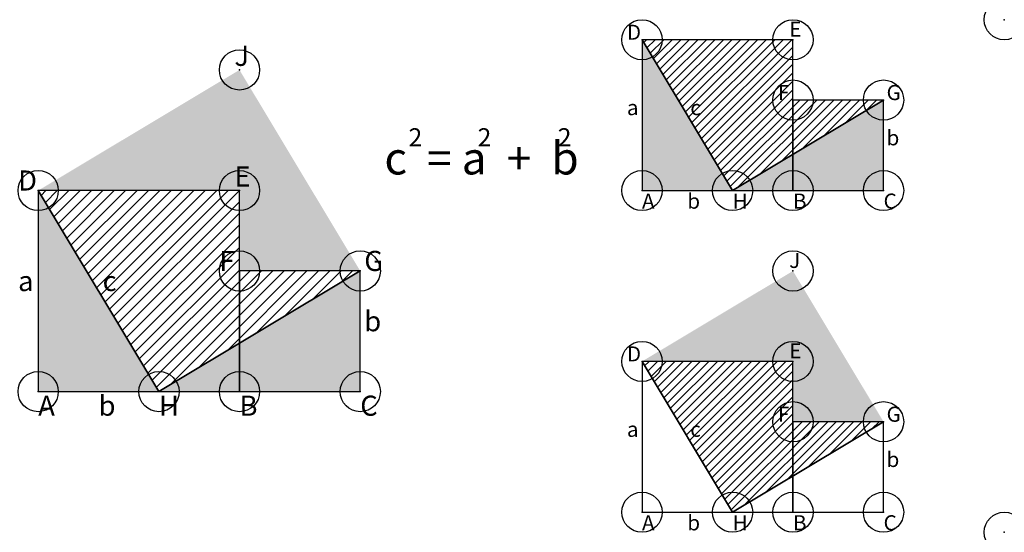
# Model space of a CAD drawing. Units: inches. Extents: x -0.5 to 24, y -3.5 to 9.2.
import ezdxf

# ---------------------------------------------------------------- set-up
doc = ezdxf.new("R2010")
doc.units = ezdxf.units.IN
doc.header["$MEASUREMENT"] = 0
doc.header["$PDMODE"] = 32
doc.header["$PDSIZE"] = -2
for name, color, linetype in [('layer3', 3, 'Continuous'), ('layer4', 4, 'Continuous'), ('layer8', 8, 'Continuous')]:
    doc.layers.add(name, color=color, linetype=linetype)
doc.styles.add('arial', font='ARIAL.TTF')
pattern_1 = [(45, (0, 0), (-0.1414214, 0.1414214), [])]

# ---------------------------------------------------------------- blocks, each defined once
blk = doc.blocks.new('ACGJD_1')
h = blk.add_hatch()
h.set_pattern_fill('_U', color=256, scale=0.2, angle=45, style=0, pattern_type=0)
h.set_pattern_definition(pattern_1)
h.paths.add_polyline_path([(0, 5), (3, 0), (8, 3), (5, 3), (5, 5)])
at = {"layer": 'layer3'}
blk.add_hatch(color=256, dxfattribs=at).paths.add_polyline_path([(0, 0), (3, 0), (0, 5)])
at = {"layer": 'layer4'}
blk.add_hatch(color=256, dxfattribs=at).paths.add_polyline_path([(3, 0), (8, 0), (8, 3)])
at = {"color": 8}
for p, q in [((0, 5), (3, 0)), ((3, 0), (8, 3))]:
    blk.add_line(p, q, dxfattribs=at)
blk.add_lwpolyline([(0, 5), (3, 0), (8, 3), (5, 3), (5, 5)], close=True)
at = {"color": 0}
for p in [(0, 5), (8, 3)]:
    blk.add_point(p, dxfattribs=at)
at = {"layer": 'layer3'}
blk.add_lwpolyline([(0, 0), (3, 0), (0, 5)], close=True, dxfattribs=at)
at = {"layer": 'layer4'}
blk.add_lwpolyline([(3, 0), (8, 0), (8, 3)], close=True, dxfattribs=at)
at = {"layer": 'layer8'}
for points in [[(0, 0), (5, 0), (5, 5), (0, 5)], [(5, 0), (8, 0), (8, 3), (5, 3)]]:
    blk.add_lwpolyline(points, close=True, dxfattribs=at)
at = {"layer": 'layer8', "color": 0}
for p in [(5, 5), (5, 3), (0, 0), (3, 0), (5, 0), (8, 0)]:
    blk.add_point(p, dxfattribs=at)
at = {"style": 'arial'}
for s, p in [('E', (4.875, 5.1)), ('D', (-0.5, 5)), ('F', (4.5, 3)), ('G', (8.1, 3)), ('a', (-0.5, 2.5)), ('c', (1.6, 2.5)), ('b', (8.1, 1.5)), ('A', (0, -0.6)), ('b', (1.5, -0.6)), ('H', (3, -0.6)), ('B', (5, -0.6)), ('C', (8, -0.6))]:
    blk.add_text(s, height=0.5, dxfattribs=at).set_placement(p)
blk = doc.blocks.new('ACGJD_2')
h = blk.add_hatch()
h.set_pattern_fill('_U', color=256, scale=0.2, angle=45, style=0, pattern_type=0)
h.set_pattern_definition(pattern_1)
h.paths.add_polyline_path([(0, 5), (3, 0), (8, 3), (5, 3), (5, 5)])
at = {"layer": 'layer3'}
blk.add_hatch(color=256, dxfattribs=at).paths.add_polyline_path([(5, 3), (8, 3), (5, 8)])
at = {"layer": 'layer4'}
blk.add_hatch(color=256, dxfattribs=at).paths.add_polyline_path([(0, 5), (5, 5), (5, 8)])
at = {"color": 8}
for p, q in [((0, 5), (3, 0)), ((3, 0), (8, 3))]:
    blk.add_line(p, q, dxfattribs=at)
blk.add_lwpolyline([(0, 5), (3, 0), (8, 3), (5, 3), (5, 5)], close=True)
at = {"color": 0}
for p in [(0, 5), (8, 3)]:
    blk.add_point(p, dxfattribs=at)
at = {"layer": 'layer3'}
blk.add_lwpolyline([(0, 0), (3, 0), (0, 5)], close=True, dxfattribs=at)
at = {"layer": 'layer4'}
blk.add_lwpolyline([(3, 0), (8, 0), (8, 3)], close=True, dxfattribs=at)
at = {"layer": 'layer8'}
for points in [[(0, 0), (5, 0), (5, 5), (0, 5)], [(5, 0), (8, 0), (8, 3), (5, 3)]]:
    blk.add_lwpolyline(points, close=True, dxfattribs=at)
at = {"layer": 'layer8', "color": 0}
for p in [(5, 8), (5, 5), (5, 3), (0, 0), (3, 0), (5, 0), (8, 0)]:
    blk.add_point(p, dxfattribs=at)
at = {"style": 'arial'}
for s, p in [('J', (4.875, 8.1)), ('E', (4.875, 5.1)), ('D', (-0.5, 5)), ('F', (4.5, 3)), ('G', (8.1, 3)), ('a', (-0.5, 2.5)), ('c', (1.6, 2.5)), ('b', (8.1, 1.5)), ('A', (0, -0.6)), ('b', (1.5, -0.6)), ('H', (3, -0.6)), ('B', (5, -0.6)), ('C', (8, -0.6))]:
    blk.add_text(s, height=0.5, dxfattribs=at).set_placement(p)

msp = doc.modelspace()

# ---------------------------------------------------------------- hatches: boundary and pattern name
h = msp.add_hatch()
h.set_pattern_fill('_U', color=256, scale=0.2, angle=45, style=0, pattern_type=0)
h.set_pattern_definition(pattern_1)
h.paths.add_polyline_path([(0, 5), (3, 0), (8, 3), (5, 3), (5, 5)])
at = {"layer": 'layer3'}
for points in [[(5, 3), (8, 3), (5, 8)], [(0, 0), (3, 0), (0, 5)]]:
    msp.add_hatch(color=256, dxfattribs=at).paths.add_polyline_path(points)
at = {"layer": 'layer4'}
for points in [[(0, 5), (5, 5), (5, 8)], [(3, 0), (8, 0), (8, 3)]]:
    msp.add_hatch(color=256, dxfattribs=at).paths.add_polyline_path(points)

# ---------------------------------------------------------------- linework, layer by layer
at = {"color": 8}
for p, q in [((0, 5), (3, 0)), ((3, 0), (8, 3))]:
    msp.add_line(p, q, dxfattribs=at)
msp.add_lwpolyline([(0, 5), (3, 0), (8, 3), (5, 3), (5, 5)], close=True)
for p in [(24, 9.25), (24, -3.5)]:
    msp.add_point(p)
at = {"color": 0}
for p in [(0, 5), (8, 3)]:
    msp.add_point(p, dxfattribs=at)
at = {"layer": 'layer3'}
msp.add_lwpolyline([(0, 0), (3, 0), (0, 5)], close=True, dxfattribs=at)
at = {"layer": 'layer4'}
msp.add_lwpolyline([(3, 0), (8, 0), (8, 3)], close=True, dxfattribs=at)
at = {"layer": 'layer8'}
for points in [[(0, 0), (5, 0), (5, 5), (0, 5)], [(5, 0), (8, 0), (8, 3), (5, 3)]]:
    msp.add_lwpolyline(points, close=True, dxfattribs=at)
at = {"layer": 'layer8', "color": 0}
for p in [(5, 8), (5, 5), (5, 3), (0, 0), (3, 0), (5, 0), (8, 0)]:
    msp.add_point(p, dxfattribs=at)

# ---------------------------------------------------------------- block references
at = {"xscale": 0.75, "yscale": 0.75, "zscale": 0.75}
for name, p in [('ACGJD_1', (15, 5)), ('ACGJD_2', (15, -3))]:
    msp.add_blockref(name, p, dxfattribs=at)

# ---------------------------------------------------------------- texts
at = {"style": 'arial'}
for s, height, p in [('J', 0.5, (4.875, 8.1)), ('2          2            2', 0.45, (9.2, 6.1)), ('c  = a  +  b', 0.81, (8.6, 5.4)), ('D', 0.5, (-0.5, 5)), ('E', 0.5, (4.875, 5.1)), ('F', 0.5, (4.5, 3)), ('G', 0.5, (8.1, 3)), ('a', 0.5, (-0.5, 2.5)), ('c', 0.5, (1.6, 2.5)), ('b', 0.5, (8.1, 1.5)), ('A', 0.5, (0, -0.6)), ('b', 0.5, (1.5, -0.6)), ('H', 0.5, (3, -0.6)), ('B', 0.5, (5, -0.6)), ('C', 0.5, (8, -0.6))]:
    msp.add_text(s, height=height, dxfattribs=at).set_placement(p)

doc.saveas('drawing.dxf')
